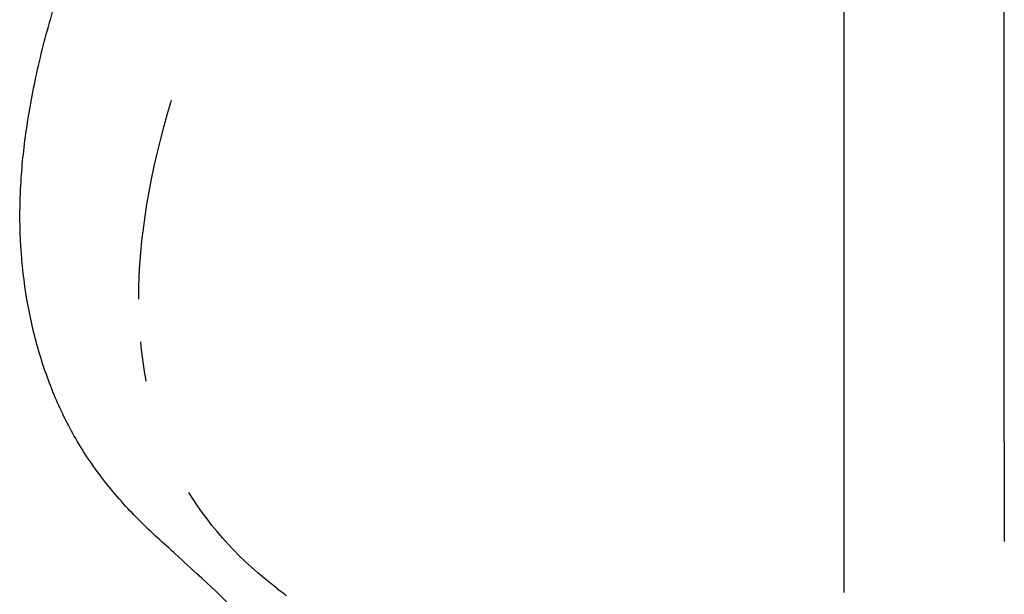
# Model space of a CAD drawing. Units: millimetres. Extents: x 101672.68 to 101679.98, y 31618.93 to 31625.31.
# Drawn here: x 101675.43 to 101675.55, y 31621 to 31621.08 of the extents above; entities that cross this region are included whole.
import ezdxf

# ---------------------------------------------------------------- set-up
doc = ezdxf.new("R2010")
doc.units = ezdxf.units.MM
doc.layers.add('51-VIS', color=7, linetype='Continuous', lineweight=25)

msp = doc.modelspace()

# ---------------------------------------------------------------- linework, layer by layer
at = {"layer": '51-VIS'}
for p, q in [((101675.53134, 31621.09755), (101675.53134, 31621.04019)), ((101675.55134, 31621.02238), (101675.55134, 31621.09755)), ((101675.53134, 31621.04019), (101675.53134, 31621.00358)), ((101675.55134, 31621.02238), (101675.55134, 31621.00996))]:
    msp.add_line(p, q, dxfattribs=at)
for points, knots in [([(101675.44774, 31621.0086), (101675.44621, 31621.00993), (101675.44464, 31621.01137), (101675.44164, 31621.01443), (101675.44021, 31621.01604), (101675.43767, 31621.01934), (101675.43654, 31621.02102), (101675.43455, 31621.02445), (101675.43371, 31621.02616), (101675.43217, 31621.02979), (101675.43147, 31621.03175), (101675.43029, 31621.03582), (101675.4298, 31621.03795), (101675.42906, 31621.04228), (101675.42881, 31621.04449), (101675.42854, 31621.04895), (101675.42852, 31621.05122), (101675.42872, 31621.05578), (101675.42893, 31621.05808), (101675.42957, 31621.06288), (101675.43001, 31621.06538), (101675.43111, 31621.07046), (101675.43177, 31621.07306), (101675.43331, 31621.07832), (101675.43417, 31621.08099), (101675.4361, 31621.08615), (101675.43714, 31621.08865), (101675.43924, 31621.09328), (101675.44027, 31621.09542), (101675.44134, 31621.09755)], [0, 0, 0, 0, 9.150395, 9.150395, 17.650396, 17.650396, 25.150704, 25.150704, 32.123368, 32.123368, 39.645635, 39.645635, 47.320656, 47.320656, 54.925065, 54.925065, 62.407251, 62.407251, 69.932935, 69.932935, 78.002032, 78.002032, 86.374854, 86.374854, 94.990818, 94.990818, 103.180074, 103.180074, 110.347777, 110.347777, 110.347777, 110.347777]), ([(101675.51219, 31620.9174), (101675.51186, 31620.9184), (101675.51152, 31620.9194), (101675.51011, 31620.92343), (101675.50893, 31620.92645), (101675.50627, 31620.93272), (101675.50475, 31620.93597), (101675.50148, 31620.94244), (101675.49972, 31620.94567), (101675.49594, 31620.95211), (101675.49393, 31620.95532), (101675.48966, 31620.96173), (101675.48741, 31620.96492), (101675.48265, 31620.97129), (101675.48015, 31620.97447), (101675.4749, 31620.98081), (101675.47216, 31620.98397), (101675.46642, 31620.99028), (101675.46343, 31620.99343), (101675.4572, 31620.99971), (101675.45396, 31621.00284), (101675.4496, 31621.00689), (101675.4486, 31621.00781), (101675.44758, 31621.00873)], [0, 0, 0, 0, 10.000073, 10.000073, 40.002092, 40.002092, 72.110579, 72.110579, 103.883576, 103.883576, 135.342015, 135.342015, 166.534658, 166.534658, 197.514251, 197.514251, 228.330941, 228.330941, 259.028989, 259.028989, 289.645589, 289.645589, 298.673166, 298.673166, 298.673166, 298.673166]), ([(101675.4618, 31621.00316), (101675.46165, 31621.0033), (101675.46147, 31621.00344), (101675.46127, 31621.00358), (101675.46127, 31621.00358), (101675.46127, 31621.00358)], [1.375208, 1.375208, 1.375208, 1.375208, 2.721461, 2.721461, 2.72158, 2.72158, 2.72158, 2.72158])]:
    msp.add_open_spline(points, degree=3, knots=knots, dxfattribs=at)
for points in [[(101675.44337, 31621.04019), (101675.44337, 31621.04767), (101675.44474, 31621.05594), (101675.44747, 31621.065)], [(101675.44432, 31621.02995), (101675.44401, 31621.03154), (101675.44377, 31621.03318), (101675.44362, 31621.03486)], [(101675.4607, 31621.00406), (101675.4561, 31621.00753), (101675.45241, 31621.01153), (101675.44964, 31621.01606)], [(101675.4607, 31621.00406), (101675.46091, 31621.0039), (101675.4611, 31621.00374), (101675.46127, 31621.00358)]]:
    msp.add_open_spline(points, degree=3, dxfattribs=at)

doc.saveas('drawing.dxf')
